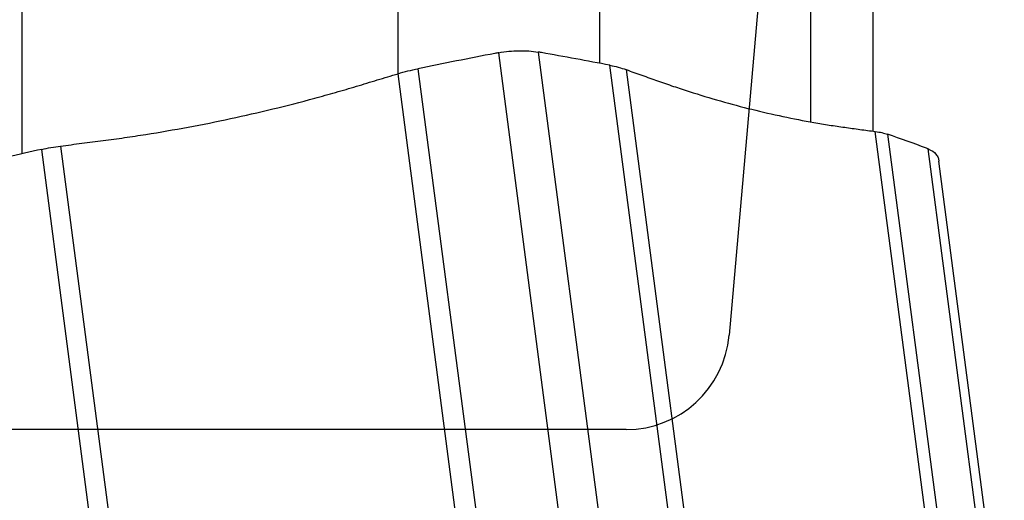
# Model space of a CAD drawing. Units: millimetres. Extents: x 207 to 289, y 196 to 305.
# Drawn here: x 268 to 277, y 250 to 255 of the extents above; entities that cross this region are included whole.
import ezdxf

# ---------------------------------------------------------------- set-up
doc = ezdxf.new("R2010")
doc.units = ezdxf.units.MM
doc.layers.add('1', color=4, linetype='Continuous')
doc.layers.add('NOCUT', color=7, linetype='Continuous')

msp = doc.modelspace()

# ---------------------------------------------------------------- linework, layer by layer
at = {"layer": '1'}
for p, q in [((271.2809, 254.1776), (271.2809, 260.7322)), ((273.2262, 260.5547), (273.2262, 254.279)), ((267.6399, 260.1133), (267.6399, 253.4002)), ((275.2713, 253.7135), (275.2713, 259.6364)), ((275.8735, 253.624), (275.8735, 258.941)), ((272.8846, 249.5483), (272.2525, 254.379)), ((272.6331, 254.3858), (273.2653, 249.5551)), ((273.9434, 249.5514), (273.3275, 254.2578)), ((271.8911, 249.5018), (271.2793, 254.1764)), ((271.4707, 254.2246), (272.0866, 249.5183)), ((273.4846, 254.2158), (274.0963, 249.5412)), ((276.5074, 248.942), (275.8957, 253.6166)), ((276.0148, 253.59), (276.6307, 248.8836)), ((268.0146, 253.4758), (268.6264, 248.8012)), ((268.4478, 248.7374), (267.8319, 253.4437)), ((277.0398, 248.6171), (276.4076, 253.4478)), ((277.1436, 248.4969), (276.5112, 253.3297))]:
    msp.add_line(p, q, dxfattribs=at)
for points in [[(272.2162, 254.3721), (271.9675, 254.3244), (271.7189, 254.2752), (271.4704, 254.2246)], [(272.2525, 254.379), (272.2404, 254.3767), (272.2283, 254.3745), (272.2162, 254.3721)], [(272.6655, 254.3802), (272.6547, 254.3821), (272.6439, 254.3839), (272.6331, 254.3858)], [(273.3277, 254.2578), (273.1085, 254.3), (272.8878, 254.3408), (272.6655, 254.3802)], [(276.3898, 253.4547), (276.2675, 253.5009), (276.1424, 253.5461), (276.0147, 253.59)], [(267.8321, 253.4438), (267.6109, 253.3936), (267.3914, 253.3423), (267.1734, 253.29)], [(276.4076, 253.4478), (276.4017, 253.4501), (276.3957, 253.4524), (276.3898, 253.4547)]]:
    msp.add_open_spline(points, degree=3, dxfattribs=at)
for points, knots in [([(272.2525, 254.379), (272.3185, 254.391), (272.3834, 254.3977), (272.4634, 254.3992), (272.4794, 254.3991), (272.5111, 254.3983), (272.5269, 254.3975), (272.5734, 254.3943), (272.6037, 254.3907), (272.6331, 254.3858)], [0, 0, 0, 0, 0.5, 0.5, 0.625, 0.625, 0.75, 0.75, 1, 1, 1, 1]), ([(273.3275, 254.2578), (273.3561, 254.2523), (273.3835, 254.2461), (273.4359, 254.2321), (273.4608, 254.2243), (273.4846, 254.2158)], [0, 0, 0, 0, 0.5, 0.5, 1, 1, 1, 1]), ([(269.6581, 253.7411), (269.9307, 253.7996), (270.2021, 253.8656), (270.5398, 253.9573), (270.6073, 253.9761), (270.742, 254.0147), (270.8093, 254.0345), (270.9436, 254.0748), (271.0108, 254.0951), (271.145, 254.1358), (271.2122, 254.156), (271.2793, 254.1764)], [0, 0, 0, 0, 0.5, 0.5, 0.625, 0.625, 0.75, 0.75, 0.875, 0.875, 1, 1, 1, 1]), ([(271.2793, 254.1764), (271.3106, 254.1859), (271.3421, 254.1946), (271.4058, 254.2107), (271.438, 254.218), (271.4704, 254.2246)], [0, 0, 0, 0, 0.5, 0.5, 1, 1, 1, 1]), ([(273.4846, 254.2158), (273.5355, 254.1975), (273.5864, 254.1794), (273.6881, 254.143), (273.739, 254.1247), (273.8408, 254.0887), (273.8916, 254.0709), (273.9933, 254.0366), (274.0441, 254.0199), (274.2977, 253.9388), (274.4999, 253.8813), (274.7012, 253.8312)], [0, 0, 0, 0, 0.125, 0.125, 0.25, 0.25, 0.375, 0.375, 0.5, 0.5, 1, 1, 1, 1]), ([(274.7012, 253.8312), (274.9026, 253.7812), (275.1027, 253.7387), (275.3515, 253.695), (275.4012, 253.6867), (275.5004, 253.6711), (275.5499, 253.664), (275.6487, 253.6502), (275.6981, 253.6435), (275.7969, 253.63), (275.8463, 253.6233), (275.8957, 253.6166)], [0, 0, 0, 0, 0.5, 0.5, 0.625, 0.625, 0.75, 0.75, 0.875, 0.875, 1, 1, 1, 1]), ([(268.0146, 253.4758), (268.0833, 253.4846), (268.1519, 253.4934), (268.2892, 253.5111), (268.3578, 253.5199), (268.4951, 253.5379), (268.5637, 253.5472), (268.7009, 253.567), (268.7695, 253.5774), (269.1121, 253.6317), (269.3855, 253.6826), (269.6581, 253.7411)], [0, 0, 0, 0, 0.125, 0.125, 0.25, 0.25, 0.375, 0.375, 0.5, 0.5, 1, 1, 1, 1]), ([(275.8957, 253.6166), (275.9186, 253.6135), (275.94, 253.6098), (275.9797, 253.6009), (275.998, 253.5958), (276.0147, 253.59)], [0, 0, 0, 0, 0.5, 0.5, 1, 1, 1, 1]), ([(267.8319, 253.4438), (267.8608, 253.4503), (267.8905, 253.4563), (267.9514, 253.467), (267.9826, 253.4717), (268.0146, 253.4758)], [0, 0, 0, 0, 0.5, 0.5, 1, 1, 1, 1]), ([(276.4076, 253.4478), (276.44, 253.4349), (276.465, 253.4178), (276.487, 253.3911), (276.4909, 253.3855), (276.4979, 253.3737), (276.5008, 253.3676), (276.5071, 253.3514), (276.5097, 253.341), (276.5111, 253.3302)], [0, 0, 0, 0, 0.530206, 0.530206, 0.662758, 0.662758, 0.79531, 0.79531, 1, 1, 1, 1])]:
    msp.add_open_spline(points, degree=3, knots=knots, dxfattribs=at)
at = {"layer": 'NOCUT'}
for p, q in [((274.7787, 255.0402), (274.4816, 251.644)), ((273.4854, 250.7312), (262.7942, 250.7312))]:
    msp.add_line(p, q, dxfattribs=at)
msp.add_arc((273.4854, 251.7312), 1, 270, 355, dxfattribs=at)

doc.saveas('drawing.dxf')
